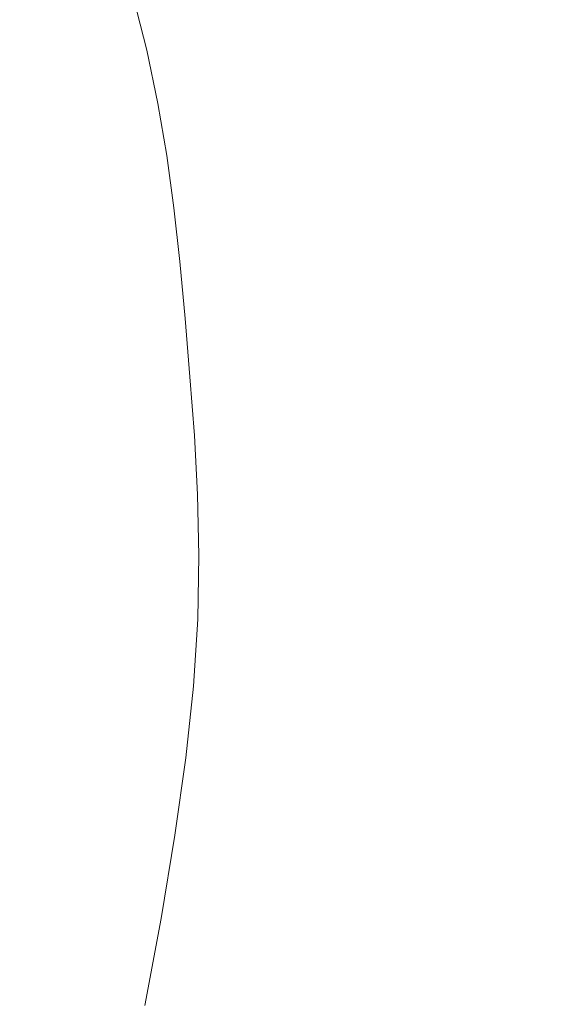
# Model space of a CAD drawing. Units: millimetres. Extents: x 3066 to 578302, y -1972 to 596964.
# Drawn here: x 5620 to 5682, y 5669 to 5785 of the extents above; entities that cross this region are included whole.
import ezdxf

# ---------------------------------------------------------------- set-up
doc = ezdxf.new("R2010")
doc.units = ezdxf.units.MM
doc.layers.add('Контур', color=7, linetype='Continuous', lineweight=15)
doc.layers.add('Подписи', color=7, linetype='Continuous', lineweight=15)

msp = doc.modelspace()

# ---------------------------------------------------------------- linework, layer by layer
at = {"layer": 'Контур'}
for p, q in [((5635.206, 5781.747), (5633.539, 5788.364)), ((5636.531, 5775.451), (5635.206, 5781.747)), ((5637.58, 5769.306), (5636.531, 5775.451)), ((5638.418, 5763.142), (5637.58, 5769.306)), ((5639.111, 5756.789), (5638.418, 5763.142)), ((5639.725, 5750.078), (5639.111, 5756.789)), ((5640.312, 5743.171), (5639.725, 5750.078)), ((5640.829, 5736.273), (5640.312, 5743.171)), ((5641.204, 5729.278), (5640.829, 5736.273)), ((5641.363, 5722.081), (5641.204, 5729.278)), ((5641.235, 5714.575), (5641.363, 5722.081)), ((5640.745, 5706.656), (5641.235, 5714.575)), ((5640.745, 5706.656), (5639.823, 5698.217)), ((5639.823, 5698.217), (5638.519, 5689.067)), ((5638.519, 5689.067), (5636.918, 5679.237)), ((5636.918, 5679.237), (5634.99, 5668.953))]:
    msp.add_line(p, q, dxfattribs=at)
at = {"layer": 'Подписи', "ltscale": 600}
msp.add_arc((5392.994, 5721.081), 1748.369, 265.552642, 94.447358, dxfattribs=at)

doc.saveas('drawing.dxf')
